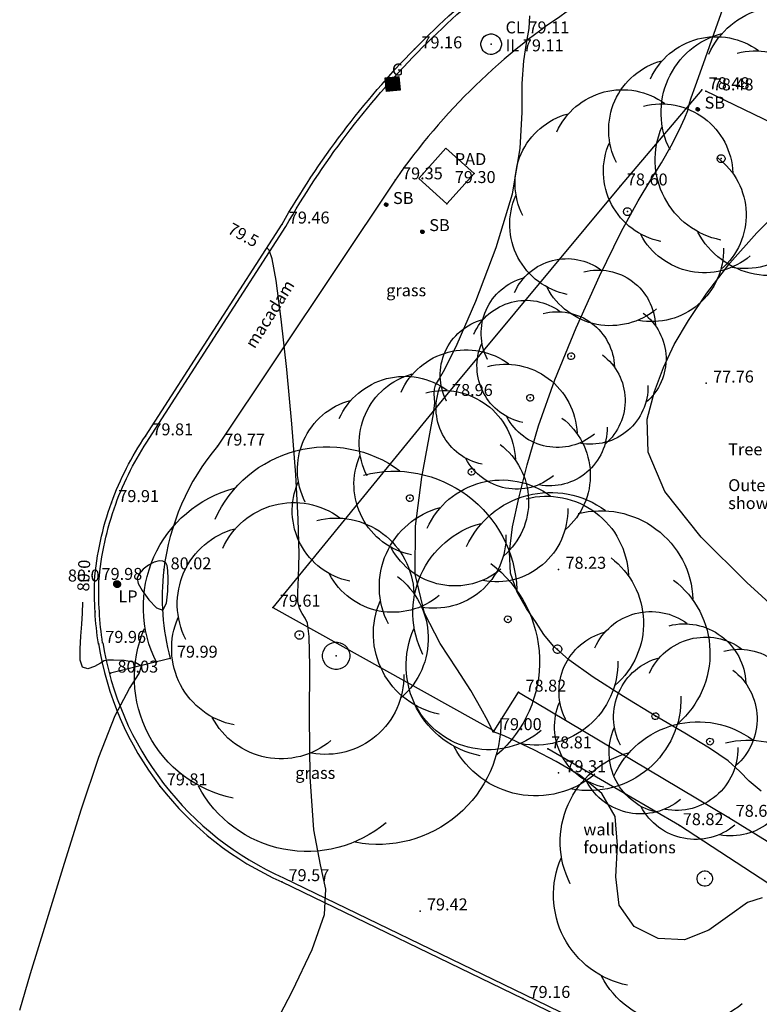
# Model space of a CAD drawing. Extents: x 431766 to 432176, y 528262 to 528446.
# Drawn here: x 431778 to 431800, y 528403 to 528431 of the extents above; entities that cross this region are included whole.
import ezdxf
from ezdxf.enums import TextEntityAlignment as Align

# ---------------------------------------------------------------- set-up
doc = ezdxf.new("R2010")
doc.units = 0
doc.header["$LTSCALE"] = 0.5
doc.layers.get('0').update_dxf_attribs({"linetype": 'CONTINUOUS'})
for name, color, linetype in [('T-CONCRETE', 7, 'CONTINUOUS'), ('T-CONTOURS', 8, 'CONTINUOUS'), ('T-DRAINAGE', 12, 'CONTINUOUS'), ('T-DROPKERBS', 13, 'CONTINUOUS'), ('T-FENCE', 10, 'CONTINUOUS'), ('T-KERBS', 6, 'CONTINUOUS'), ('T-PINKERBS', 5, 'CONTINUOUS'), ('T-POINTS', 7, 'CONTINUOUS'), ('T-POINTS_CON', 8, 'CONTINUOUS'), ('T-POINTS_ICON', 8, 'CONTINUOUS'), ('T-SPOT_LEVELS', 7, 'CONTINUOUS'), ('T-STREET_FURNITU', 7, 'CONTINUOUS'), ('T-SURVEY_TEXT', 7, 'CONTINUOUS'), ('T-TREE_CANOPY', 60, 'CONTINUOUS'), ('T-TREE_TRUNK', 7, 'CONTINUOUS'), ('T-WALL_LINES', 30, 'CONTINUOUS')]:
    doc.layers.add(name, color=color, linetype=linetype)
doc.styles.add('TMODELF', font='tmodelf')

# ---------------------------------------------------------------- blocks, each defined once
blk = doc.blocks.new('CIRCLE_RADIUS__FILLED_')
at = {"linetype": 'Continuous'}
for p, q in [((-1, -0.04), (0.04, 1)), ((-1, 0.03), (-0.03, 1)), ((-0.99, -0.17), (0.17, 0.99)), ((-0.99, -0.11), (0.11, 0.99)), ((-0.99, 0.11), (-0.11, 0.99)), ((-0.98, 0.19), (-0.19, 0.98)), ((-0.97, -0.23), (0.23, 0.97)), ((-0.96, -0.29), (0.29, 0.96)), ((-0.96, 0.29), (-0.29, 0.96)), ((-0.94, -0.34), (0.34, 0.94)), ((-0.92, -0.39), (0.39, 0.92)), ((-0.91, 0.4), (-0.4, 0.91)), ((-0.9, -0.44), (0.44, 0.9)), ((-0.87, -0.49), (0.49, 0.87)), ((-0.85, -0.53), (0.53, 0.85)), ((-0.82, -0.58), (0.58, 0.82)), ((-0.82, 0.57), (-0.57, 0.82)), ((-0.79, -0.62), (0.62, 0.79)), ((-0.75, -0.66), (0.66, 0.75)), ((-0.72, -0.69), (0.69, 0.72)), ((-0.68, -0.73), (0.73, 0.68)), ((-0.65, -0.76), (0.76, 0.65)), ((-0.61, -0.8), (0.8, 0.61)), ((-0.56, -0.83), (0.83, 0.56)), ((-0.52, -0.85), (0.85, 0.52)), ((-0.47, -0.88), (0.88, 0.47)), ((-0.43, -0.9), (0.9, 0.43)), ((-0.38, -0.93), (0.93, 0.38)), ((-0.32, -0.95), (0.95, 0.32)), ((-0.27, -0.96), (0.96, 0.27)), ((-0.21, -0.98), (0.98, 0.21)), ((-0.15, -0.99), (0.99, 0.15)), ((-0.09, -1), (1, 0.09)), ((-0.02, -1), (1, 0.02)), ((0.05, -1), (1, -0.05)), ((0.13, -0.99), (0.99, -0.13)), ((0.22, -0.98), (0.98, -0.22)), ((0.32, -0.95), (0.95, -0.32)), ((0.44, -0.9), (0.9, -0.44)), ((0.66, -0.75), (0.75, -0.66))]:
    blk.add_line(p, q, dxfattribs=at)
at = {"linetype": 'Continuous', "flags": 128}
blk.add_lwpolyline([(0, 1), (0, 1), (0, 1, -0.414214), (1, 0), (1, 0, -0.414214), (0, -1), (0, -1, -0.414214), (-1, 0), (-1, 0, -0.414214), (0, 1), (0, 1)], format="xyb", close=True, dxfattribs=at)
blk = doc.blocks.new('RECT3')
at = {"color": 7, "linetype": 'Continuous'}
for p, q in [((0, 0), (0, 1)), ((0, 1), (1, 1)), ((1, 1), (1, 0)), ((1, 0), (0, 0))]:
    blk.add_line(p, q, dxfattribs=at)
blk = doc.blocks.new('CIRCLE_DIAMETER')
at = {"linetype": 'Continuous', "flags": 128}
blk.add_lwpolyline([(0, 0.5), (0, 0.5), (0, 0.5, -0.414214), (0.5, 0), (0.5, 0, -0.414214), (0, -0.5), (0, -0.5, -0.414214), (-0.5, 0), (-0.5, 0, -0.414214), (0, 0.5), (0, 0.5)], format="xyb", close=True, dxfattribs=at)
blk = doc.blocks.new('SOLID_SQUARE')
at = {"color": 7, "linetype": 'Continuous'}
for p, q in [((-0.5, -0.5), (-0.5, 0.5)), ((-0.5, 0.5), (0.5, 0.5)), ((-0.45, -0.45), (-0.45, 0.45)), ((-0.45, 0.45), (0.45, 0.45)), ((-0.4, -0.4), (-0.4, 0.4)), ((-0.4, 0.4), (0.4, 0.4)), ((-0.35, -0.35), (-0.35, 0.35)), ((-0.35, 0.35), (0.35, 0.35)), ((-0.3, -0.3), (-0.3, 0.3)), ((-0.3, 0.3), (0.3, 0.3)), ((-0.25, -0.25), (-0.25, 0.25)), ((-0.25, 0.25), (0.25, 0.25)), ((-0.2, -0.2), (-0.2, 0.2)), ((-0.2, 0.2), (0.2, 0.2)), ((-0.15, -0.15), (-0.15, 0.15)), ((-0.15, 0.15), (0.15, 0.15)), ((-0.1, -0.1), (-0.1, 0.1)), ((-0.1, 0.1), (0.1, 0.1)), ((-0.05, -0.05), (-0.05, 0.05)), ((-0.05, 0.05), (0.05, 0.05)), ((0.05, 0.05), (0.05, -0.05)), ((0.1, 0.1), (0.1, -0.1)), ((0.15, 0.15), (0.15, -0.15)), ((0.2, 0.2), (0.2, -0.2)), ((0.25, 0.25), (0.25, -0.25)), ((0.3, 0.3), (0.3, -0.3)), ((0.35, 0.35), (0.35, -0.35)), ((0.4, 0.4), (0.4, -0.4)), ((0.45, 0.45), (0.45, -0.45)), ((0.5, 0.5), (0.5, -0.5)), ((0.5, -0.5), (-0.5, -0.5)), ((0.45, -0.45), (-0.45, -0.45)), ((0.4, -0.4), (-0.4, -0.4)), ((0.35, -0.35), (-0.35, -0.35)), ((0.3, -0.3), (-0.3, -0.3)), ((0.25, -0.25), (-0.25, -0.25)), ((0.2, -0.2), (-0.2, -0.2)), ((0.15, -0.15), (-0.15, -0.15)), ((0.1, -0.1), (-0.1, -0.1)), ((0.05, -0.05), (-0.05, -0.05))]:
    blk.add_line(p, q, dxfattribs=at)

msp = doc.modelspace()

# ---------------------------------------------------------------- linework, layer by layer
at = {"layer": 'T-CONTOURS', "flags": 128}
msp.add_lwpolyline([(431782.232, 528414.992), (431782.227, 528415.241), (431782.207, 528415.386), (431782.161, 528415.466), (431782.08, 528415.51), (431781.967, 528415.518), (431781.823, 528415.48), (431781.658, 528415.392), (431781.498, 528415.272), (431781.379, 528415.14), (431781.329, 528415.011), (431781.358, 528414.858), (431781.472, 528414.648), (431781.666, 528414.374), (431781.888, 528414.142), (431782.077, 528414.081), (431782.184, 528414.279), (431782.226, 528414.632), (431782.232, 528414.992)], close=True, dxfattribs=at)
msp.add_lwpolyline([(431777.887, 528402.367), (431778.207, 528403.442), (431778.648, 528404.892), (431779.156, 528406.545), (431779.682, 528408.229), (431780.199, 528409.771), (431780.682, 528410.998), (431781.1, 528411.788), (431781.382, 528412.223), (431781.452, 528412.438), (431781.267, 528412.549), (431780.945, 528412.601), (431780.637, 528412.616), (431780.457, 528412.614), (431780.359, 528412.589), (431780.254, 528412.527), (431780.081, 528412.43), (431779.882, 528412.363), (431779.723, 528412.407), (431779.654, 528412.617), (431779.654, 528412.943), (431779.681, 528413.311), (431779.705, 528413.662), (431779.721, 528413.991), (431779.733, 528414.309)], dxfattribs=at)
at = {"layer": 'T-DROPKERBS', "flags": 128}
for points in [[(431780.189, 528413.095), (431780.189, 528413.095, -0.02308), (431780.093, 528414.029), (431780.093, 528414.029, -0.022478), (431780.083, 528414.943), (431780.083, 528414.943)], [(431780.313, 528413.114), (431780.313, 528413.114, -0.02308), (431780.218, 528414.036), (431780.218, 528414.036, -0.022478), (431780.208, 528414.939), (431780.208, 528414.939)]]:
    msp.add_lwpolyline(points, format="xyb", dxfattribs=at)
at = {"layer": 'T-FENCE', "flags": 128}
for points in [[(431797.852, 528429.303), (431795.458, 528426.486), (431790.34, 528420.325), (431785.3, 528414.159), (431791.772, 528410.545), (431792.49, 528411.672), (431798.642, 528408.009), (431806.368, 528403.237), (431814.39, 528398.323), (431822.258, 528393.51), (431829.278, 528389.233), (431834.701, 528385.959)], [(431867.518, 528397.296), (431861.485, 528400.089), (431854.291, 528403.123), (431846.566, 528406.55), (431838.693, 528409.987), (431830.559, 528413.626), (431819.375, 528419.03), (431811.1, 528422.987), (431804.734, 528425.997), (431797.972, 528429.268)]]:
    msp.add_lwpolyline(points, dxfattribs=at)
at = {"layer": 'T-KERBS', "flags": 128}
for points in [[(431780.078, 528414.936), (431780.078, 528414.936, -0.066701), (431780.574, 528417.221), (431780.574, 528417.221, -0.062479), (431781.571, 528419.173), (431781.571, 528419.173), (431785.564, 528425.371), (431785.564, 528425.371, -0.06414), (431789.444, 528430.499), (431789.444, 528430.499, -0.063559), (431794.448, 528434.446), (431794.448, 528434.446), (431794.448, 528434.446, -0.077069), (431800.56, 528436.764), (431800.56, 528436.764, -0.075097), (431806.921, 528437.139), (431806.921, 528437.139), (431806.921, 528437.139, -0.042622), (431810.985, 528436.311), (431810.985, 528436.311, -0.045253), (431815.079, 528434.692), (431815.079, 528434.692), (431824.082, 528429.89)], [(431780.207, 528414.925), (431780.207, 528414.925, -0.066701), (431780.697, 528417.177), (431780.697, 528417.177, -0.062525), (431781.679, 528419.101), (431781.679, 528419.101), (431785.675, 528425.303), (431785.675, 528425.303, -0.064174), (431789.537, 528430.407), (431789.537, 528430.407, -0.063543), (431794.513, 528434.333), (431794.513, 528434.333), (431794.513, 528434.333, -0.07705), (431800.587, 528436.637), (431800.587, 528436.637, -0.075078), (431806.908, 528437.01), (431806.908, 528437.01), (431806.908, 528437.01, -0.042606), (431810.949, 528436.186), (431810.949, 528436.186, -0.045237), (431815.02, 528434.577), (431815.02, 528434.577), (431824.021, 528429.775)], [(431780.193, 528413.1), (431780.193, 528413.1, 0.1251), (431781.992, 528408.929), (431781.992, 528408.929, 0.124848), (431785.556, 528406.127), (431785.556, 528406.127), (431792.609, 528402.709), (431800.213, 528399.01), (431808.371, 528395.059), (431815.48, 528391.598), (431824.395, 528387.266)], [(431780.321, 528413.121), (431780.321, 528413.121, 0.1251), (431782.095, 528409.008), (431782.095, 528409.008, 0.124908), (431785.611, 528406.245), (431785.611, 528406.245), (431792.666, 528402.826), (431800.269, 528399.127), (431808.427, 528395.175), (431815.537, 528391.715), (431824.451, 528387.383)]]:
    msp.add_lwpolyline(points, format="xyb", dxfattribs=at)
at = {"layer": 'T-PINKERBS', "flags": 128}
msp.add_lwpolyline([(431831.092, 528423.274), (431821.924, 528427.872), (431813.874, 528431.875), (431813.874, 528431.875, 0.104783), (431806.567, 528434.489), (431806.567, 528434.489, 0.093103), (431799.664, 528434.137), (431799.664, 528434.137), (431799.664, 528434.137, 0.082103), (431794.072, 528431.698), (431794.072, 528431.698, 0.097595), (431788.878, 528426.665), (431788.878, 528426.665), (431783.675, 528418.875), (431783.675, 528418.875, 0.146506), (431782.105, 528415.252), (431782.105, 528415.252, 0.094991), (431782.29, 528412.666), (431782.29, 528412.666), (431780.549, 528412.229)], format="xyb", dxfattribs=at)
at = {"layer": 'T-POINTS'}
for p in [(431789.444, 528430.499, 79.155), (431791.685, 528430.64, 79.108), (431788.806, 528429.476, 79.294), (431797.852, 528429.303, 78.48), (431797.972, 528429.268, 78.478), (431798.416, 528427.291), (431788.878, 528426.665, 79.347), (431789.691, 528426.853, 79.304), (431791.187, 528426.851, 79.236), (431795.458, 528426.486, 78.596), (431790.39, 528425.968, 79.298), (431795.675, 528425.741), (431785.564, 528425.371, 79.462), (431794.026, 528421.509), (431797.981, 528420.718, 77.758), (431790.34, 528420.325, 78.963), (431792.828, 528420.289), (431781.571, 528419.173, 79.806), (431783.675, 528418.875, 79.771), (431791.114, 528418.124), (431780.574, 528417.221, 79.907), (431789.307, 528417.351), (431782.105, 528415.252, 80.017), (431793.66, 528415.268, 78.226), (431780.078, 528414.936, 79.976), (431780.083, 528414.943, 79.975), (431780.093, 528414.029, 79.972), (431785.3, 528414.159, 79.606), (431792.175, 528413.808), (431780.193, 528413.1, 79.96), (431786.073, 528413.351), (431780.189, 528413.095, 79.955), (431793.625, 528412.935), (431782.29, 528412.666, 79.99), (431787.148, 528412.739), (431780.549, 528412.229, 80.034), (431792.49, 528411.672, 78.821), (431796.492, 528410.976), (431791.772, 528410.545, 78.996), (431798.09, 528410.229), (431793.34, 528410.021, 78.81), (431793.659, 528409.314, 79.31), (431781.992, 528408.929, 79.807), (431798.642, 528408.009, 78.616), (431797.194, 528407.776, 78.823), (431797.937, 528406.22), (431785.556, 528406.127, 79.568), (431789.607, 528405.272, 79.416), (431792.609, 528402.709, 79.16)]:
    msp.add_point(p, dxfattribs=at)
at = {"layer": 'T-POINTS_CON', "flags": 128}
for points in [[(431799.585, 528408.78), (431799.235, 528409.068), (431798.967, 528409.352), (431798.623, 528409.666), (431798.078, 528410.039), (431797.349, 528410.477), (431796.487, 528410.982), (431795.557, 528411.545), (431794.672, 528412.112), (431793.962, 528412.619), (431793.509, 528413.022), (431793.231, 528413.366), (431792.998, 528413.715), (431792.72, 528414.124), (431792.444, 528414.605), (431792.256, 528415.158), (431792.22, 528415.788), (431792.313, 528416.513), (431792.496, 528417.353), (431792.74, 528418.331), (431793.075, 528419.475), (431793.546, 528420.813), (431794.17, 528422.335), (431794.858, 528423.855), (431795.492, 528425.149), (431795.986, 528426.056), (431796.362, 528426.674), (431796.67, 528427.168), (431796.95, 528427.662), (431797.187, 528428.124), (431797.355, 528428.485), (431797.44, 528428.697), (431797.472, 528428.814), (431797.492, 528428.911), (431797.543, 528429.072), (431797.666, 528429.419), (431797.901, 528430.077), (431798.263, 528431.102), (431798.667, 528432.259)], [(431799.616, 528405.662), (431799.184, 528405.525), (431798.666, 528405.152), (431798.054, 528404.712), (431797.348, 528404.425), (431796.573, 528404.463), (431795.875, 528404.82), (431795.428, 528405.447), (431795.331, 528406.277), (431795.385, 528407.186), (431795.316, 528408.035), (431794.923, 528408.714), (431794.294, 528409.237), (431793.592, 528409.646), (431792.954, 528409.975), (431792.435, 528410.227), (431792.065, 528410.395), (431791.861, 528410.479), (431791.777, 528410.505), (431791.756, 528410.505), (431791.746, 528410.506), (431791.739, 528410.511), (431791.734, 528410.521), (431791.726, 528410.544), (431791.687, 528410.63), (431791.584, 528410.838), (431791.387, 528411.21), (431791.087, 528411.729), (431790.681, 528412.363), (431790.19, 528413.097), (431789.735, 528413.993), (431789.463, 528415.133), (431789.47, 528416.535), (431789.655, 528417.966), (431789.869, 528419.133), (431789.993, 528419.82), (431790.034, 528420.14), (431790.031, 528420.284), (431790.022, 528420.411), (431790.024, 528420.542), (431790.056, 528420.665), (431790.14, 528420.803), (431790.33, 528421.133), (431790.688, 528421.864), (431791.236, 528423.124), (431791.835, 528424.692), (431792.311, 528426.262), (431792.538, 528427.588), (431792.59, 528428.651), (431792.592, 528429.491), (431792.641, 528430.149), (431792.723, 528430.67), (431792.793, 528431.098), (431792.814, 528431.47)], [(431800.374, 528413.784), (431799.171, 528414.884), (431797.833, 528416.217), (431796.768, 528417.551), (431796.281, 528418.702), (431796.254, 528419.662), (431796.462, 528420.473), (431796.726, 528421.179), (431797.044, 528421.848), (431797.458, 528422.557), (431798.001, 528423.358), (431798.671, 528424.227), (431799.458, 528425.118), (431800.329, 528425.982)], [(431785.257, 528401.755), (431785.874, 528402.937), (431786.445, 528404.144), (431786.807, 528405.173), (431786.85, 528405.914), (431786.689, 528406.622), (431786.492, 528407.646), (431786.393, 528409.198), (431786.372, 528410.949), (431786.375, 528412.434), (431786.356, 528413.305), (431786.31, 528413.693), (431786.239, 528413.846), (431786.154, 528413.974), (431786.074, 528414.13), (431786.027, 528414.329), (431786.027, 528414.6), (431786.05, 528415.029), (431786.062, 528415.717), (431786.034, 528416.737), (431785.964, 528418.036), (431785.851, 528419.531), (431785.702, 528421.116), (431785.54, 528422.588), (431785.393, 528423.72), (431785.279, 528424.356), (431785.193, 528424.614), (431785.121, 528424.683)]]:
    msp.add_lwpolyline(points, dxfattribs=at)
at = {"layer": 'T-POINTS_ICON', "flags": 128}
msp.add_lwpolyline([(431782.232, 528414.992), (431782.227, 528415.241), (431782.207, 528415.386), (431782.161, 528415.466), (431782.08, 528415.51), (431781.967, 528415.518), (431781.823, 528415.48), (431781.658, 528415.392), (431781.498, 528415.272), (431781.379, 528415.14), (431781.329, 528415.011), (431781.358, 528414.858), (431781.472, 528414.648), (431781.666, 528414.374), (431781.888, 528414.142), (431782.077, 528414.081), (431782.184, 528414.279), (431782.226, 528414.632), (431782.232, 528414.992)], close=True, dxfattribs=at)
msp.add_lwpolyline([(431777.887, 528402.367), (431778.207, 528403.442), (431778.648, 528404.892), (431779.156, 528406.545), (431779.682, 528408.229), (431780.199, 528409.771), (431780.682, 528410.998), (431781.1, 528411.788), (431781.382, 528412.223), (431781.452, 528412.438), (431781.267, 528412.549), (431780.945, 528412.601), (431780.637, 528412.616), (431780.457, 528412.614), (431780.359, 528412.589), (431780.254, 528412.527), (431780.081, 528412.43), (431779.882, 528412.363), (431779.723, 528412.407), (431779.654, 528412.617), (431779.654, 528412.943), (431779.681, 528413.311), (431779.705, 528413.662), (431779.721, 528413.991), (431779.733, 528414.309)], dxfattribs=at)
at = {"layer": 'T-STREET_FURNITU', "flags": 128}
msp.add_lwpolyline([(431780.73, 528414.936), (431780.73, 528414.936, -0.414214), (431780.839, 528414.846), (431780.839, 528414.846, -0.414214), (431780.75, 528414.737), (431780.75, 528414.737, -0.414214), (431780.64, 528414.826), (431780.64, 528414.826, -0.414214), (431780.73, 528414.936), (431780.73, 528414.936)], format="xyb", close=True, dxfattribs=at)
for points in [[(431780.64, 528414.83), (431780.727, 528414.935)], [(431780.64, 528414.837), (431780.719, 528414.934)], [(431780.64, 528414.846), (431780.711, 528414.932)], [(431780.641, 528414.823), (431780.734, 528414.936)], [(431780.642, 528414.816), (431780.741, 528414.936)], [(431780.642, 528414.856), (431780.702, 528414.929)], [(431780.644, 528414.81), (431780.747, 528414.936)], [(431780.645, 528414.804), (431780.753, 528414.935)], [(431780.645, 528414.868), (431780.691, 528414.923)], [(431780.647, 528414.798), (431780.759, 528414.934)], [(431780.65, 528414.793), (431780.764, 528414.933)], [(431780.652, 528414.788), (431780.77, 528414.932)], [(431780.652, 528414.885), (431780.675, 528414.913)], [(431780.655, 528414.784), (431780.775, 528414.93)], [(431780.658, 528414.779), (431780.78, 528414.928)], [(431780.661, 528414.775), (431780.785, 528414.926)], [(431780.664, 528414.771), (431780.789, 528414.923)], [(431780.668, 528414.767), (431780.794, 528414.921)], [(431780.671, 528414.764), (431780.798, 528414.918)], [(431780.675, 528414.76), (431780.802, 528414.915)], [(431780.679, 528414.757), (431780.806, 528414.912)], [(431780.683, 528414.754), (431780.81, 528414.908)], [(431780.687, 528414.751), (431780.813, 528414.904)], [(431780.692, 528414.749), (431780.817, 528414.901)], [(431780.697, 528414.746), (431780.82, 528414.896)], [(431780.701, 528414.744), (431780.823, 528414.892)], [(431780.706, 528414.742), (431780.826, 528414.888)], [(431780.712, 528414.74), (431780.828, 528414.883)], [(431780.717, 528414.739), (431780.831, 528414.878)], [(431780.723, 528414.738), (431780.833, 528414.873)], [(431780.728, 528414.737), (431780.835, 528414.867)], [(431780.735, 528414.736), (431780.837, 528414.861)], [(431780.741, 528414.736), (431780.838, 528414.855)], [(431780.748, 528414.737), (431780.839, 528414.848)], [(431780.755, 528414.737), (431780.84, 528414.841)], [(431780.763, 528414.739), (431780.84, 528414.833)], [(431780.771, 528414.741), (431780.839, 528414.824)], [(431780.781, 528414.745), (431780.837, 528414.814)], [(431780.793, 528414.751), (431780.834, 528414.801)], [(431780.813, 528414.768), (431780.821, 528414.778)]]:
    msp.add_lwpolyline(points, dxfattribs=at)
at = {"layer": 'T-STREET_FURNITU'}
for p in [(431797.732, 528428.734, 80.018), (431788.614, 528425.943, 79.403), (431789.675, 528425.15, 79.339), (431780.74, 528414.836, 80.035)]:
    msp.add_point(p, dxfattribs=at)
at = {"layer": 'T-TREE_CANOPY', "flags": 128}
for points in [[(431798.057, 528430.351), (431798.057, 528430.351, -0.476976), (431801.666, 528431.294), (431801.666, 528431.294)], [(431796.348, 528429.626), (431796.348, 528429.626, -0.476976), (431799.506, 528430.452), (431799.506, 528430.452)], [(431796.921, 528427.547), (431796.921, 528427.547, -0.476976), (431798.435, 528430.956), (431798.435, 528430.956)], [(431798.886, 528430.379), (431798.886, 528430.379, -0.476976), (431801.501, 528428.426), (431801.501, 528428.426)], [(431795.354, 528427.173), (431795.354, 528427.173, -0.476976), (431796.679, 528430.156), (431796.679, 528430.156)], [(431793.607, 528428.075), (431793.607, 528428.075, -0.476976), (431796.765, 528428.901), (431796.765, 528428.901)], [(431796.145, 528428.828), (431796.145, 528428.828, -0.476976), (431798.76, 528426.876), (431798.76, 528426.876)], [(431792.613, 528425.622), (431792.613, 528425.622, -0.476976), (431793.938, 528428.605), (431793.938, 528428.605)], [(431798.408, 528424.909), (431798.408, 528424.909, -0.476976), (431796.682, 528428.216), (431796.682, 528428.216)], [(431796.655, 528424.865), (431796.655, 528424.865, -0.476976), (431795.145, 528427.758), (431795.145, 528427.758)], [(431798.315, 528427.315), (431798.315, 528427.315, -0.476976), (431798.421, 528424.053), (431798.421, 528424.053)], [(431793.914, 528423.314), (431793.914, 528423.314, -0.476976), (431792.404, 528426.207), (431792.404, 528426.207)], [(431801.228, 528426.221), (431801.228, 528426.221, -0.476976), (431798.74, 528424.108), (431798.74, 528424.108)], [(431799.268, 528424.442), (431799.268, 528424.442, -0.476976), (431796.064, 528425.068), (431796.064, 528425.068)], [(431801.394, 528424.427), (431801.394, 528424.427, -0.476976), (431797.733, 528425.141), (431797.733, 528425.141)], [(431798.487, 528424.671), (431798.487, 528424.671, -0.476976), (431795.999, 528422.557), (431795.999, 528422.557)], [(431792.372, 528423.377), (431792.372, 528423.377, -0.476976), (431794.898, 528424.037), (431794.898, 528424.037)], [(431791.576, 528421.414), (431791.576, 528421.414, -0.476976), (431792.636, 528423.8), (431792.636, 528423.8)], [(431794.402, 528423.979), (431794.402, 528423.979, -0.476976), (431796.494, 528422.417), (431796.494, 528422.417)], [(431796.527, 528422.892), (431796.527, 528422.892, -0.476976), (431793.323, 528423.517), (431793.323, 528423.517)], [(431791.174, 528422.157), (431791.174, 528422.157, -0.476976), (431793.7, 528422.818), (431793.7, 528422.818)], [(431793.204, 528422.76), (431793.204, 528422.76, -0.476976), (431795.296, 528421.197), (431795.296, 528421.197)], [(431796.138, 528422.768), (431796.138, 528422.768, -0.476976), (431796.223, 528420.159), (431796.223, 528420.159)], [(431790.379, 528420.195), (431790.379, 528420.195, -0.476976), (431791.438, 528422.581), (431791.438, 528422.581)], [(431792.617, 528419.568), (431792.617, 528419.568, -0.476976), (431791.409, 528421.882), (431791.409, 528421.882)], [(431789.047, 528420.459), (431789.047, 528420.459, -0.476976), (431792.205, 528421.285), (431792.205, 528421.285)], [(431794.941, 528421.549), (431794.941, 528421.549, -0.476976), (431795.025, 528418.939), (431795.025, 528418.939)], [(431791.584, 528421.212), (431791.584, 528421.212, -0.476976), (431794.2, 528419.259), (431794.2, 528419.259)], [(431787.24, 528419.686), (431787.24, 528419.686, -0.476976), (431790.398, 528420.512), (431790.398, 528420.512)], [(431788.053, 528418.006), (431788.053, 528418.006, -0.476976), (431789.377, 528420.989), (431789.377, 528420.989)], [(431791.42, 528418.348), (431791.42, 528418.348, -0.476976), (431790.212, 528420.663), (431790.212, 528420.663)], [(431796.275, 528420.653), (431796.275, 528420.653, -0.476976), (431794.285, 528418.962), (431794.285, 528418.962)], [(431789.777, 528420.439), (431789.777, 528420.439, -0.476976), (431792.393, 528418.486), (431792.393, 528418.486)], [(431786.245, 528417.233), (431786.245, 528417.233, -0.476976), (431787.57, 528420.216), (431787.57, 528420.216)], [(431794.707, 528419.23), (431794.707, 528419.23, -0.476976), (431792.144, 528419.73), (431792.144, 528419.73)], [(431793.755, 528419.699), (431793.755, 528419.699, -0.476976), (431793.861, 528416.436), (431793.861, 528416.436)], [(431795.078, 528419.434), (431795.078, 528419.434, -0.476976), (431793.088, 528417.743), (431793.088, 528417.743)], [(431791.948, 528418.926), (431791.948, 528418.926, -0.476976), (431792.054, 528415.664), (431792.054, 528415.664)], [(431783.604, 528416.741), (431783.604, 528416.741, -0.476976), (431789.017, 528418.157), (431789.017, 528418.157)], [(431789.354, 528415.698), (431789.354, 528415.698, -0.476976), (431787.844, 528418.591), (431787.844, 528418.591)], [(431793.51, 528418.01), (431793.51, 528418.01, -0.476976), (431790.947, 528418.511), (431790.947, 528418.511)], [(431787.954, 528418.032), (431787.954, 528418.032, -0.476976), (431792.438, 528414.685), (431792.438, 528414.685)], [(431787.547, 528414.925), (431787.547, 528414.925, -0.476976), (431786.037, 528417.818), (431786.037, 528417.818)], [(431789.812, 528416.476), (431789.812, 528416.476, -0.476976), (431793.421, 528417.42), (431793.421, 528417.42)], [(431781.9, 528412.536), (431781.9, 528412.536, -0.476976), (431784.17, 528417.65), (431784.17, 528417.65)], [(431790.967, 528415.936), (431790.967, 528415.936, -0.476976), (431795.027, 528416.998), (431795.027, 528416.998)], [(431783.829, 528415.886), (431783.829, 528415.886, -0.476976), (431787.257, 528416.782), (431787.257, 528416.782)], [(431792.712, 528417.337), (431792.712, 528417.337, -0.476976), (431795.701, 528415.105), (431795.701, 528415.105)], [(431788.676, 528413.673), (431788.676, 528413.673, -0.476976), (431790.19, 528417.082), (431790.19, 528417.082)], [(431793.926, 528417.055), (431793.926, 528417.055, -0.476976), (431791.439, 528414.941), (431791.439, 528414.941)], [(431794.23, 528416.904), (431794.23, 528416.904, -0.476976), (431797.592, 528414.394), (431797.592, 528414.394)], [(431786.584, 528416.703), (431786.584, 528416.703, -0.476976), (431789.423, 528414.583), (431789.423, 528414.583)], [(431789.689, 528412.782), (431789.689, 528412.782, -0.476976), (431791.392, 528416.617), (431791.392, 528416.617)], [(431782.749, 528413.222), (431782.749, 528413.222, -0.476976), (431784.187, 528416.461), (431784.187, 528416.461)], [(431792.119, 528416.282), (431792.119, 528416.282, -0.476976), (431789.632, 528414.168), (431789.632, 528414.168)], [(431791.966, 528415.275), (431791.966, 528415.275, -0.476976), (431788.763, 528415.901), (431788.763, 528415.901)], [(431791.675, 528415.438), (431791.675, 528415.438, -0.476976), (431791.856, 528409.846), (431791.856, 528409.846)], [(431795.193, 528415.607), (431795.193, 528415.607, -0.476976), (431795.314, 528411.879), (431795.314, 528411.879)], [(431790.159, 528414.503), (431790.159, 528414.503, -0.476976), (431786.956, 528415.128), (431786.956, 528415.128)], [(431788.941, 528415.06), (431788.941, 528415.06, -0.476976), (431789.055, 528411.518), (431789.055, 528411.518)], [(431797.021, 528414.959), (431797.021, 528414.959, -0.476976), (431797.156, 528410.764), (431797.156, 528410.764)], [(431790.163, 528411.035), (431790.163, 528411.035, -0.476976), (431788.437, 528414.342), (431788.437, 528414.342)], [(431794.72, 528412.977), (431794.72, 528412.977, -0.476976), (431797.426, 528413.685), (431797.426, 528413.685)], [(431784.162, 528410.716), (431784.162, 528410.716, -0.476976), (431782.523, 528413.858), (431782.523, 528413.858)], [(431796.895, 528413.622), (431796.895, 528413.622, -0.476976), (431799.137, 528411.949), (431799.137, 528411.949)], [(431784.13, 528408.579), (431784.13, 528408.579, -0.476976), (431781.542, 528413.539), (431781.542, 528413.539)], [(431791.362, 528409.814), (431791.362, 528409.814, -0.476976), (431789.421, 528413.535), (431789.421, 528413.535)], [(431793.868, 528410.874), (431793.868, 528410.874, -0.476976), (431795.003, 528413.431), (431795.003, 528413.431)], [(431796.318, 528412.23), (431796.318, 528412.23, -0.476976), (431799.025, 528412.938), (431799.025, 528412.938)], [(431798.493, 528412.876), (431798.493, 528412.876, -0.476976), (431800.735, 528411.202), (431800.735, 528411.202)], [(431795.389, 528412.586), (431795.389, 528412.586, -0.476976), (431792.546, 528410.17), (431792.546, 528410.17)], [(431795.466, 528410.128), (431795.466, 528410.128, -0.476976), (431796.601, 528412.685), (431796.601, 528412.685)], [(431798.755, 528412.325), (431798.755, 528412.325, -0.476976), (431798.846, 528409.529), (431798.846, 528409.529)], [(431789.126, 528412.189), (431789.126, 528412.189, -0.476976), (431786.426, 528409.895), (431786.426, 528409.895)], [(431794.983, 528408.896), (431794.983, 528408.896, -0.476976), (431793.689, 528411.376), (431793.689, 528411.376)], [(431797.241, 528411.559), (431797.241, 528411.559, -0.476976), (431794.043, 528408.842), (431794.043, 528408.842)], [(431793.149, 528410.552), (431793.149, 528410.552, -0.476976), (431789.488, 528411.267), (431789.488, 528411.267)], [(431786.998, 528410.258), (431786.998, 528410.258, -0.476976), (431783.521, 528410.937), (431783.521, 528410.937)], [(431791.969, 528410.905), (431791.969, 528410.905, -0.476976), (431787.705, 528407.282), (431787.705, 528407.282)], [(431795.279, 528409.222), (431795.279, 528409.222, -0.476976), (431799.339, 528410.283), (431799.339, 528410.283)], [(431796.581, 528408.149), (431796.581, 528408.149, -0.476976), (431795.287, 528410.63), (431795.287, 528410.63)], [(431798.541, 528410.19), (431798.541, 528410.19, -0.476976), (431801.904, 528407.679), (431801.904, 528407.679)], [(431794.721, 528409.272), (431794.721, 528409.272, -0.476976), (431790.602, 528410.076), (431790.602, 528410.076)], [(431798.902, 528410.059), (431798.902, 528410.059, -0.476976), (431796.77, 528408.247), (431796.77, 528408.247)], [(431794, 528406.068), (431794, 528406.068, -0.476976), (431795.703, 528409.903), (431795.703, 528409.903)], [(431797.222, 528408.534), (431797.222, 528408.534, -0.476976), (431794.476, 528409.07), (431794.476, 528409.07)], [(431800.5, 528409.312), (431800.5, 528409.312, -0.476976), (431798.369, 528407.501), (431798.369, 528407.501)], [(431788.609, 528407.855), (431788.609, 528407.855, -0.476976), (431783.117, 528408.927), (431783.117, 528408.927)], [(431798.82, 528407.787), (431798.82, 528407.787, -0.476976), (431796.075, 528408.323), (431796.075, 528408.323)], [(431795.673, 528403.1), (431795.673, 528403.1, -0.476976), (431793.732, 528406.82), (431793.732, 528406.82)], [(431801.552, 528404.845), (431801.552, 528404.845, -0.476976), (431798.354, 528402.127), (431798.354, 528402.127)], [(431799.032, 528402.557), (431799.032, 528402.557, -0.476976), (431794.914, 528403.361), (431794.914, 528403.361)]]:
    msp.add_lwpolyline(points, format="xyb", dxfattribs=at)
at = {"layer": 'T-TREE_TRUNK', "flags": 128}
for points in [[(431798.404, 528427.406), (431798.404, 528427.406, -0.414214), (431798.53, 528427.303), (431798.53, 528427.303, -0.414214), (431798.427, 528427.177), (431798.427, 528427.177, -0.414214), (431798.301, 528427.28), (431798.301, 528427.28, -0.414214), (431798.404, 528427.406), (431798.404, 528427.406)], [(431795.663, 528425.855), (431795.663, 528425.855, -0.414214), (431795.789, 528425.752), (431795.789, 528425.752, -0.414214), (431795.686, 528425.626), (431795.686, 528425.626, -0.414214), (431795.56, 528425.729), (431795.56, 528425.729, -0.414214), (431795.663, 528425.855), (431795.663, 528425.855)], [(431794.016, 528421.608), (431794.016, 528421.608, -0.414214), (431794.125, 528421.519), (431794.125, 528421.519, -0.414214), (431794.035, 528421.409), (431794.035, 528421.409, -0.414214), (431793.926, 528421.499), (431793.926, 528421.499, -0.414214), (431794.016, 528421.608), (431794.016, 528421.608)], [(431792.818, 528420.389), (431792.818, 528420.389, -0.414214), (431792.927, 528420.299), (431792.927, 528420.299, -0.414214), (431792.838, 528420.19), (431792.838, 528420.19, -0.414214), (431792.728, 528420.28), (431792.728, 528420.28, -0.414214), (431792.818, 528420.389), (431792.818, 528420.389)], [(431791.104, 528418.224), (431791.104, 528418.224, -0.414214), (431791.214, 528418.134), (431791.214, 528418.134, -0.414214), (431791.124, 528418.025), (431791.124, 528418.025, -0.414214), (431791.015, 528418.114), (431791.015, 528418.114, -0.414214), (431791.104, 528418.224), (431791.104, 528418.224)], [(431789.297, 528417.451), (431789.297, 528417.451, -0.414214), (431789.407, 528417.361), (431789.407, 528417.361, -0.414214), (431789.317, 528417.252), (431789.317, 528417.252, -0.414214), (431789.208, 528417.342), (431789.208, 528417.342, -0.414214), (431789.297, 528417.451), (431789.297, 528417.451)], [(431792.165, 528413.908), (431792.165, 528413.908, -0.414214), (431792.274, 528413.818), (431792.274, 528413.818, -0.414214), (431792.185, 528413.709), (431792.185, 528413.709, -0.414214), (431792.075, 528413.798), (431792.075, 528413.798, -0.414214), (431792.165, 528413.908), (431792.165, 528413.908)], [(431786.061, 528413.475), (431786.061, 528413.475, -0.414214), (431786.198, 528413.363), (431786.198, 528413.363, -0.414214), (431786.086, 528413.227), (431786.086, 528413.227, -0.414214), (431785.949, 528413.339), (431785.949, 528413.339, -0.414214), (431786.061, 528413.475), (431786.061, 528413.475)], [(431787.109, 528413.137), (431787.109, 528413.137, -0.414214), (431787.546, 528412.778), (431787.546, 528412.778, -0.414214), (431787.188, 528412.341), (431787.188, 528412.341, -0.414214), (431786.75, 528412.7), (431786.75, 528412.7, -0.414214), (431787.109, 528413.137), (431787.109, 528413.137)], [(431793.613, 528413.059), (431793.613, 528413.059, -0.414214), (431793.75, 528412.947), (431793.75, 528412.947, -0.414214), (431793.638, 528412.81), (431793.638, 528412.81, -0.414214), (431793.501, 528412.922), (431793.501, 528412.922, -0.414214), (431793.613, 528413.059), (431793.613, 528413.059)], [(431796.482, 528411.075), (431796.482, 528411.075, -0.414214), (431796.591, 528410.986), (431796.591, 528410.986, -0.414214), (431796.502, 528410.876), (431796.502, 528410.876, -0.414214), (431796.392, 528410.966), (431796.392, 528410.966, -0.414214), (431796.482, 528411.075), (431796.482, 528411.075)], [(431798.08, 528410.329), (431798.08, 528410.329, -0.414214), (431798.19, 528410.239), (431798.19, 528410.239, -0.414214), (431798.1, 528410.13), (431798.1, 528410.13, -0.414214), (431797.991, 528410.219), (431797.991, 528410.219, -0.414214), (431798.08, 528410.329), (431798.08, 528410.329)], [(431797.915, 528406.444), (431797.915, 528406.444, -0.414214), (431798.161, 528406.242), (431798.161, 528406.242, -0.414214), (431797.959, 528405.996), (431797.959, 528405.996, -0.414214), (431797.713, 528406.198), (431797.713, 528406.198, -0.414214), (431797.915, 528406.444), (431797.915, 528406.444)]]:
    msp.add_lwpolyline(points, format="xyb", close=True, dxfattribs=at)
at = {"layer": 'T-WALL_LINES', "flags": 128}
msp.add_lwpolyline([(431801.691, 528404.836), (431797.194, 528407.776), (431793.34, 528410.021)], dxfattribs=at)

# ---------------------------------------------------------------- block references
at = {"layer": 'T-CONCRETE', "xscale": -1.111572433533975, "yscale": 1.189687246444868, "rotation": 317.9247699400284}
msp.add_blockref('RECT3', (431790.39, 528425.968, 79.279), dxfattribs=at)
at = {"layer": 'T-DRAINAGE', "rotation": 5.655080593660023}
for name, p, xscale, yscale, zscale in [('CIRCLE_DIAMETER', (431791.685, 528430.64, 70.843), 0.6, 0.6, 0.6), ('SOLID_SQUARE', (431788.806, 528429.476, 79.294), 0.4, 0.4, 0.4)]:
    msp.add_blockref(name, p, dxfattribs=dict(at, xscale=xscale, yscale=yscale, zscale=zscale))
at = {"layer": 'T-STREET_FURNITU', "xscale": 0.05, "yscale": 0.05, "zscale": 0.05, "rotation": 5.655080593660023}
for p in [(431797.732, 528428.734), (431788.614, 528425.943), (431789.675, 528425.15)]:
    msp.add_blockref('CIRCLE_RADIUS__FILLED_', p, dxfattribs=at)

# ---------------------------------------------------------------- texts
at = {"layer": 'T-CONTOURS', "style": 'TMODELF'}
msp.add_text('80.0', height=0.35, dxfattribs=at).set_placement((431779.762, 528415.09, 80), align=Align.MIDDLE_CENTER)
at = {"layer": 'T-DRAINAGE', "style": 'TMODELF'}
for s, p in [('CL 79.11', (431792.107, 528430.956, 79.108)), ('IL 79.11', (431792.107, 528430.431, 79.108)), ('G', (431788.781, 528429.724, 79.294))]:
    msp.add_text(s, height=0.35, dxfattribs=at).set_placement(p)
at = {"layer": 'T-POINTS_CON', "style": 'TMODELF'}
msp.add_text('79.5', height=0.35, rotation=331.3882, dxfattribs=at).set_placement((431784.435, 528425.058, 79.5), align=Align.MIDDLE_CENTER)
at = {"layer": 'T-POINTS_ICON', "style": 'TMODELF'}
msp.add_text('80.0', height=0.35, rotation=87.911, dxfattribs=at).set_placement((431779.762, 528415.09, 80), align=Align.MIDDLE_CENTER)
at = {"layer": 'T-SPOT_LEVELS', "style": 'TMODELF'}
for s, p in [('79.16', (431789.644, 528430.518, 79.155)), ('78.48', (431798.051, 528429.323, 78.48)), ('78.48', (431798.171, 528429.288, 78.478)), ('PAD', (431790.622, 528427.102, 79.279)), ('79.35', (431789.077, 528426.685, 79.347)), ('79.30', (431790.622, 528426.577, 79.279)), ('78.60', (431795.657, 528426.506, 78.596)), ('79.46', (431785.763, 528425.391, 79.462)), ('77.76', (431798.18, 528420.738, 77.758)), ('78.96', (431790.539, 528420.345, 78.963)), ('79.81', (431781.77, 528419.193, 79.806)), ('79.77', (431783.874, 528418.894, 79.771)), ('79.91', (431780.773, 528417.241, 79.907)), ('80.02', (431782.304, 528415.271, 80.017)), ('78.23', (431793.859, 528415.288, 78.226)), ('79.98', (431780.282, 528414.963, 79.975)), ('79.61', (431785.499, 528414.179, 79.606)), ('79.96', (431780.392, 528413.12, 79.96)), ('79.99', (431782.489, 528412.686, 79.99)), ('80.03', (431780.748, 528412.249, 80.034)), ('78.82', (431792.689, 528411.692, 78.821)), ('79.00', (431791.971, 528410.565, 78.996)), ('78.81', (431793.439, 528410.031, 78.81)), ('79.31', (431793.858, 528409.334, 79.31)), ('79.81', (431782.191, 528408.949, 79.807)), ('78.62', (431798.841, 528408.029, 78.616)), ('78.82', (431797.293, 528407.785, 78.823)), ('79.57', (431785.755, 528406.146, 79.568)), ('79.42', (431789.806, 528405.291, 79.416)), ('79.16', (431792.808, 528402.728, 79.16))]:
    msp.add_text(s, height=0.35, dxfattribs=at).set_placement(p)
at = {"layer": 'T-SURVEY_TEXT', "style": 'TMODELF'}
for s, p in [('SB', (431797.931, 528428.754, 80.018)), ('SB', (431788.813, 528425.963, 79.403)), ('SB', (431789.874, 528425.17, 79.339)), ('grass', (431788.613, 528423.262)), ('Tree Screening', (431798.623, 528418.609)), ('Outer trees ', (431798.623, 528417.559)), ('shown only', (431798.623, 528417.034)), ('LP', (431780.776, 528414.305, 80.035)), ('grass', (431785.953, 528409.139)), ('wall', (431794.383, 528407.486)), ('foundations', (431794.383, 528406.961))]:
    msp.add_text(s, height=0.35, dxfattribs=at).set_placement(p)
msp.add_text('macadam', height=0.35, rotation=57.8417, dxfattribs=at).set_placement((431784.761, 528421.707))

doc.saveas('drawing.dxf')
